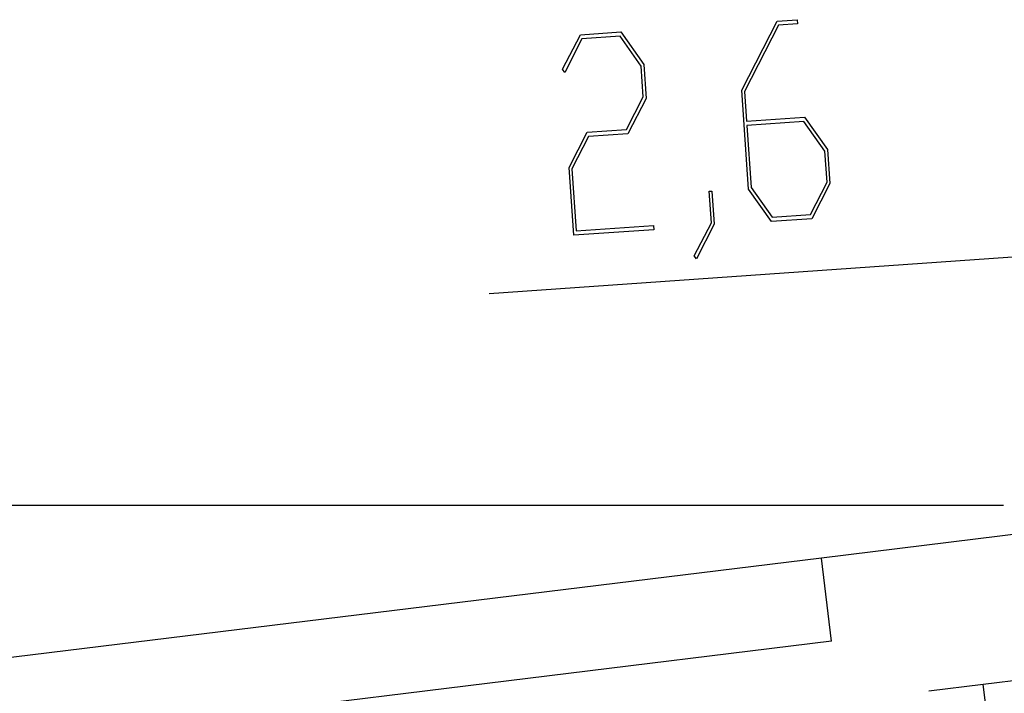
# Model space of a CAD drawing. Units: millimetres. Extents: x 0 to 841, y 0 to 594.
# Drawn here: x 187 to 201, y 84 to 93 of the extents above; entities that cross this region are included whole.
import ezdxf

# ---------------------------------------------------------------- set-up
doc = ezdxf.new("R2010")
doc.units = ezdxf.units.MM
doc.layers.add('LAYER_1', color=179, linetype='Continuous')
doc.layers.add('SLD-0', color=179, linetype='Continuous')

msp = doc.modelspace()

# ---------------------------------------------------------------- linework, layer by layer
at = {"layer": 'LAYER_1'}
for p, q in [((197.13, 91.815), (197.606, 92.743)), ((197.623, 92.687), (197.167, 91.795)), ((197.606, 92.743), (197.876, 92.761)), ((197.88, 92.705), (197.623, 92.687)), ((197.876, 92.761), (197.88, 92.705)), ((194.726, 92.095), (194.966, 92.558)), ((194.966, 92.558), (195.507, 92.596)), ((195.507, 92.596), (195.814, 92.16)), ((194.983, 92.502), (194.755, 92.054)), ((195.497, 92.538), (194.983, 92.502)), ((195.78, 92.137), (195.497, 92.538)), ((195.814, 92.16), (195.846, 91.702)), ((194.755, 92.054), (194.726, 92.095)), ((195.809, 91.723), (195.78, 92.137)), ((197.223, 90.484), (197.13, 91.815)), ((197.167, 91.795), (197.194, 91.399)), ((195.585, 91.286), (195.809, 91.723)), ((195.846, 91.702), (195.603, 91.229)), ((197.194, 91.399), (197.975, 91.453)), ((197.965, 91.393), (197.199, 91.339)), ((198.248, 90.994), (197.965, 91.393)), ((197.975, 91.453), (198.282, 91.018)), ((194.814, 90.776), (195.057, 91.249)), ((195.057, 91.249), (195.585, 91.286)), ((195.603, 91.229), (195.074, 91.192)), ((197.199, 91.339), (197.257, 90.507)), ((195.074, 91.192), (194.851, 90.757)), ((198.277, 90.578), (198.248, 90.994)), ((198.282, 91.018), (198.314, 90.56)), ((194.878, 89.865), (194.814, 90.776)), ((194.851, 90.757), (194.909, 89.924)), ((198.052, 90.144), (198.277, 90.578)), ((196.694, 90.458), (196.728, 90.46)), ((196.724, 90.034), (196.694, 90.458)), ((196.728, 90.46), (196.759, 90.015)), ((197.529, 90.05), (197.223, 90.484)), ((197.257, 90.507), (197.538, 90.108)), ((198.314, 90.56), (198.07, 90.088)), ((198.07, 90.088), (197.529, 90.05)), ((197.538, 90.108), (198.052, 90.144)), ((195.951, 89.94), (194.878, 89.865)), ((194.909, 89.924), (195.947, 89.997)), ((195.947, 89.997), (195.951, 89.94)), ((196.493, 89.591), (196.724, 90.034)), ((196.759, 90.015), (196.522, 89.548)), ((203.973, 89.796), (193.74, 89.08)), ((196.522, 89.548), (196.493, 89.591)), ((200.644, 86.234), (166.765, 86.234))]:
    msp.add_line(p, q, dxfattribs=at)
at = {"layer": 'SLD-0'}
for p, q in [((203.805, 86.217), (198.2, 85.53)), ((198.2, 85.53), (76.189, 70.569)), ((198.337, 84.413), (198.2, 85.53)), ((198.337, 84.413), (76.326, 69.452)), ((204.356, 84.32), (200.373, 83.832)), ((200.373, 83.832), (199.643, 83.742)), ((200.51, 82.715), (200.373, 83.832))]:
    msp.add_line(p, q, dxfattribs=at)

doc.saveas('drawing.dxf')
